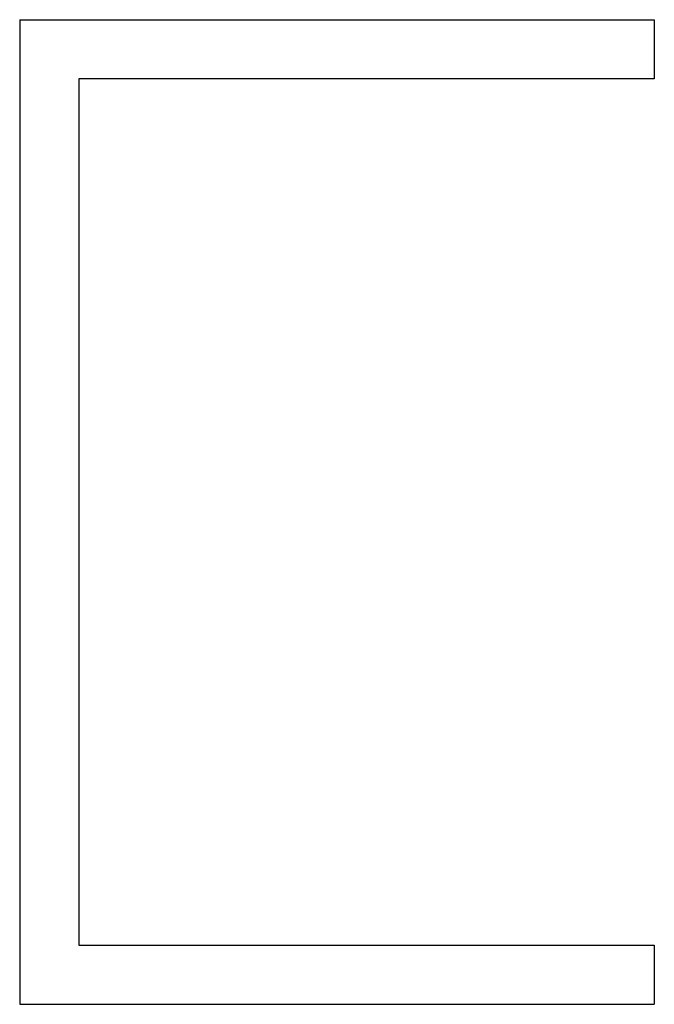
# Model space of a CAD drawing. Extents: x 0 to 1180, y -200 to 1630.
import ezdxf

# ---------------------------------------------------------------- set-up
doc = ezdxf.new("R2010")
doc.units = 0
doc.layers.get('0').update_dxf_attribs({"color": 13, "linetype": 'CONTINUOUS'})

# ---------------------------------------------------------------- blocks, each defined once
blk = doc.blocks.new('GROUP_3')
for p, q in [((0, 1630), (0, -200)), ((0, 1630), (1180, 1630)), ((0, 1630, 900), (0, -200, 900)), ((0, 1630, 900), (1180, 1630, 900)), ((0, 1630, 20), (0, 1630, 900)), ((0, 1630, 20), (0, -200, 20)), ((0, 1630, 20), (1180, 1630, 20)), ((0, 1630), (0, 1630, 20)), ((1180, 1630), (1180, 1520)), ((1180, 1630, 900), (1180, 1520, 900)), ((1180, 1630, 20), (1180, 1520, 20)), ((1180, 1630, 20), (1180, 1630, 900)), ((1180, 1630), (1180, 1630, 20)), ((1180, 1520), (110, 1520)), ((110, 1520), (110, -90)), ((110, 1520, 900), (110, -90, 900)), ((1180, 1520, 900), (110, 1520, 900)), ((1180, 1520, 20), (110, 1520, 20)), ((110, 1520, 20), (110, 1520, 900)), ((110, 1520, 20), (110, -90, 20)), ((110, 1520), (110, 1520, 20)), ((1180, 1520, 20), (1180, 1520, 900)), ((1180, 1520), (1180, 1520, 20)), ((110, -90), (1180, -90)), ((110, -90, 900), (1180, -90, 900)), ((110, -90, 20), (110, -90, 900)), ((110, -90, 20), (1180, -90, 20)), ((110, -90), (110, -90, 20)), ((1180, -90), (1180, -200)), ((1180, -90, 900), (1180, -200, 900)), ((1180, -90, 20), (1180, -90, 900)), ((1180, -90, 20), (1180, -200, 20)), ((1180, -90), (1180, -90, 20)), ((0, -200), (1180, -200)), ((0, -200, 900), (1180, -200, 900)), ((0, -200, 20), (0, -200, 900)), ((0, -200, 20), (1180, -200, 20)), ((0, -200), (0, -200, 20)), ((1180, -200, 20), (1180, -200, 900)), ((1180, -200), (1180, -200, 20))]:
    blk.add_line(p, q)

msp = doc.modelspace()

# ---------------------------------------------------------------- block references
msp.add_blockref('GROUP_3', (0, 0))

doc.saveas('drawing.dxf')
